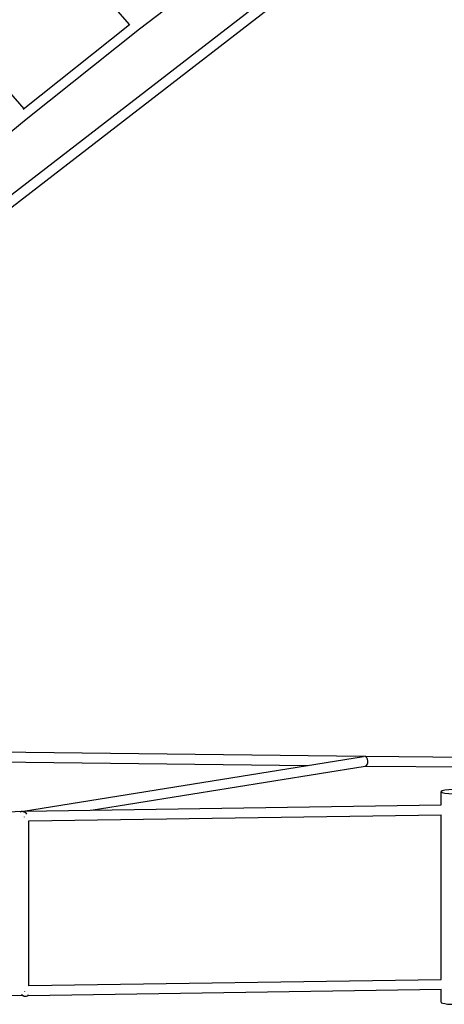
# Model space of a CAD drawing. Units: millimetres. Extents: x 0 to 18007, y 0 to 12832.
# Drawn here: x 7399 to 8095, y 3925 to 5538 of the extents above; entities that cross this region are included whole.
import ezdxf

# ---------------------------------------------------------------- set-up
doc = ezdxf.new("R2010")
doc.units = ezdxf.units.MM
doc.layers.add('BSF_2D', color=7, linetype='Continuous')

# ---------------------------------------------------------------- blocks, each defined once
blk = doc.blocks.new('Berliner_GCB032A_2D_Block')
at = {"layer": 'BSF_2D'}
for p, q in [((9026.3, 6517), (6375.8, 4471.7)), ((6382.4, 4456.6), (9034.5, 6503.2)), ((7203.4, 5960.6), (7578.9, 5529.2)), ((6997, 5860.7), (7405.7, 5391.6)), ((7783.1, 5666), (7595.3, 5521.9)), ((7578.9, 5529.3), (7404.5, 5390.6)), ((7595.3, 5521.9), (7409.7, 5374.3)), ((7409.7, 5374.3), (7226.4, 5223.4)), ((6861.2, 4344.3), (7964.4, 4331.3)), ((6886.3, 4328), (7871.1, 4316.4)), ((7405.1, 4241.4), (7962.3, 4331)), ((7964.4, 4331.3), (8256.1, 4329)), ((7964.4, 4331.3), (8256.1, 4329)), ((7516.2, 4243), (7965.2, 4315.3)), ((7965, 4315.3), (8253.7, 4313)), ((7965, 4315.3), (8253.7, 4313)), ((8089.7, 4251.6), (8089.7, 4273.4)), ((6881, 4220.8), (7405.4, 4241.4)), ((7401.4, 4240.8), (7403.9, 4241.2)), ((7406.6, 4241.4), (8089.7, 4251.6)), ((7413.9, 4225.5), (8089.9, 4235.6)), ((7414, 3955.6), (7413.9, 4225.5)), ((8089.7, 3965.9), (8089.7, 4235.6)), ((7414, 3955.9), (8089.7, 3965.9)), ((6881.1, 3946.2), (7403.4, 3939.8)), ((7402.7, 3940.3), (7403.9, 3939.4)), ((7412.6, 3939.8), (8089.9, 3949.9)), ((8089.7, 3928.7), (8089.7, 3949.9))]:
    blk.add_line(p, q, dxfattribs=at)
at = {"layer": 'BSF_2D', "extrusion": (0, 0, -1)}
for centre, major_axis, ratio, start_param, end_param in [((7964.3, 4323.3), (-0.08, -8), 0.057031, 3.07151, 3.14148), ((7406, 3947.7), (-4.85, 9.41), 0.676329, 2.718976, 4.364616)]:
    blk.add_ellipse(centre, major_axis=major_axis, ratio=ratio, start_param=start_param, end_param=end_param, dxfattribs=at)
at = {"layer": 'BSF_2D'}
for centre, major_axis, ratio, start_param, end_param in [((7964.3, 4323.3), (0.61, -7.99), 0.653083, 0.05476, 3.016863), ((7405.9, 4233.4), (7.09, -6.04), 0.614745, 1.391226, 3.041978), ((7405.9, 4233.4), (0.22, -8), 0.13034, 3.072079, 3.093631), ((7405.9, 4233.4), (0.22, -8), 0.13034, 1.347386, 1.442879), ((7406, 3947.7), (-0.01, 8), 0.131712, 4.496523, 4.585979), ((8110.2, 3928.7), (-20.5, 0), 0.172406, 0, 3.141593)]:
    blk.add_ellipse(centre, major_axis=major_axis, ratio=ratio, start_param=start_param, end_param=end_param, dxfattribs=at)
at = {"layer": 'BSF_2D', "extrusion": (0, 0, -1)}
blk.add_ellipse((8110.2, 4273.4), major_axis=(20.5, 0), ratio=0.172406, dxfattribs=at)

msp = doc.modelspace()

# ---------------------------------------------------------------- block references
at = {"layer": 'BSF_2D'}
msp.add_blockref('Berliner_GCB032A_2D_Block', (0, 0), dxfattribs=at)

doc.saveas('drawing.dxf')
